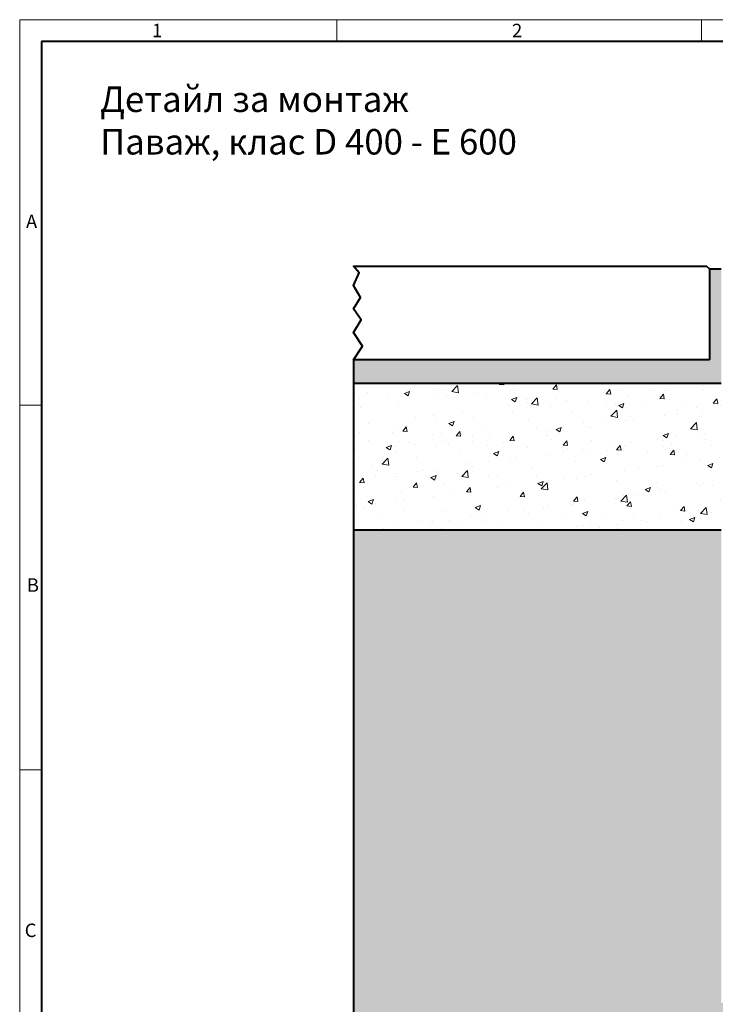
# Model space of a CAD drawing. Units: millimetres. Extents: x 0 to 22668, y 0 to 2520.
# Drawn here: x 0 to 1185, y 842 to 2520 of the extents above; entities that cross this region are included whole.
import ezdxf

# ---------------------------------------------------------------- set-up
doc = ezdxf.new("R2010")
doc.units = ezdxf.units.MM
doc.header["$LTSCALE"] = 0.5
doc.layers.get('0').update_dxf_attribs({"lineweight": 40, "plot": 0})
for name, color, linetype, lineweight in [('HAURATON_ConstructionSite_Contour', 7, 'Continuous', 40), ('HAURATON_ConstructionSite_Hatching', 8, 'Continuous', 15), ('HAURATON_Frame_LOGO', 1, 'Continuous', 20)]:
    doc.layers.add(name, color=color, linetype=linetype, lineweight=lineweight)
doc.layers.add('HAURATON_Text_Macro', color=112, linetype='Continuous')
doc.styles.add('Hauraton_Platzhalter', font='arial.ttf', dxfattribs={"width": 0.948})

# ---------------------------------------------------------------- blocks, each defined once
blk = doc.blocks.new('WBLOCK_FrameLogo_M15zu1')
at = {"linetype": 'Continuous'}
for p, q in [((4455, 3149.5), (0, 3149.5)), ((0, 3149.5), (0, 0)), ((675.2, 3103), (675.2, 3149.5)), ((1451.4, 3149.5), (1451.4, 3103)), ((46.6, 2328.4), (0, 2328.4)), ((0, 1552.3), (46.6, 1552.3))]:
    blk.add_line(p, q, dxfattribs=at)
at = {"linetype": 'Continuous', "lineweight": 40}
for p, q in [((4408.4, 3103), (46.6, 3103)), ((46.6, 3103), (46.6, 45))]:
    blk.add_line(p, q, dxfattribs=at)
at = {"char_height": 28.7, "attachment_point": 1, "style": 'Hauraton_Platzhalter'}
for s, insert in [('1', (281.7, 3140.9)), ('2', (1048.2, 3140.9)), ('A', (13.4, 2734.3)), ('B', (15.3, 1959.9)), ('C', (10.7, 1224.6))]:
    blk.add_mtext(s, dxfattribs=dict(at, insert=insert))

msp = doc.modelspace()

# ---------------------------------------------------------------- hatches: boundary and pattern name
at = {"layer": 'HAURATON_ConstructionSite_Hatching'}
h = msp.add_hatch(dxfattribs=at)
h.set_pattern_fill('AR-SAND', color=256, scale=0.3)
h.set_pattern_definition([(37.5, (684.513, 1157.818), (-0.48001, 14.6824), [0, -11.5824, 0, -12.954, 0, -12.3825]), (7.5, (684.513, 1157.818), (13.4857, 21.50475), [0, -6.2484, 0, -10.4394, 0, -4.0005]), (327.5, (675.14, 1157.818), (23.72977, 0.043116), [0, -3.81, 0, -13.716, 0, -17.907]), (317.5, (675.14, 1157.818), (22.9067, 6.68788), [0, -1.905, 0, -8.9916, 0, -10.287])])
h.paths.add_polyline_path([(1946.726, 1940), (1946.726, 2095), (1926.726, 2095), (1926.726, 1900), (2552.726, 1900), (2552.726, 1940)])
h.paths.add_polyline_path([(568.726, 1940), (568.726, 1900), (1194.726, 1900), (1194.726, 2095), (1174.726, 2095), (1174.726, 1940)])
h = msp.add_hatch(dxfattribs=at)
h.set_pattern_fill('AR-CONC', color=256, scale=0.5)
h.set_pattern_definition([(50, (684.51, 1157.82), (91.0923, -7.9695), [9.525, -104.775]), (355, (684.51, 1157.82), (-17.622, 95.528), [7.62, -83.82]), (100.451, (692.1, 1157.15), (73.471, 87.559), [8.095, -89.045]), (46.184, (684.51, 1183.22), (135.54, -21.021), [14.287, -157.162]), (96.636, (695.81, 1181.47), (118.702, 123.713), [12.143, -133.568]), (351.184, (684.51, 1183.22), (118.702, 123.713), [11.43, -125.73]), (21, (697.21, 1176.87), (75.807, -51.1326), [9.525, -104.775]), (326, (697.21, 1176.87), (30.901, 92.094), [7.62, -83.82]), (71.451, (703.53, 1172.61), (106.708, 40.961), [8.095, -89.045]), (37.5, (684.513, 1157.818), (1.5443, 42.2775), [0, -82.804, 0, -85.09, 0, -84.1375]), (7.5, (684.513, 1157.818), (33.4098, 50.0903), [0, -48.514, 0, -80.899, 0, -32.0675]), (327.5, (656.192, 1157.818), (67.7953, -2.8644), [0, -31.75, 0, -99.06, 0, -131.445]), (317.5, (643.49, 1157.82), (74.0646, 12.7132), [0, -41.275, 0, -65.786, 0, -93.345])])
h.paths.add_polyline_path([(568.726, 1900), (568.726, 1650), (1194.726, 1650), (1194.726, 1860.443), (1194.726, 1900)])
h = msp.add_hatch(dxfattribs=at)
h.set_pattern_fill('AR-CONC', color=256, scale=0.3, angle=90)
h.set_pattern_definition([(140, (684.513, 1157.818), (4.7817, 54.6554), [5.715, -62.865]), (85, (684.513, 1157.82), (-57.317, -10.573), [4.572, -50.2922]), (190.4514, (684.91, 1162.37), (-52.5353, 44.0824), [4.857, -53.427]), (136.1842, (669.27, 1157.82), (12.6127, 81.3237), [8.5725, -94.2975]), (186.6356, (670.32, 1164.595), (-74.2278, 71.2212), [7.2855, -80.1407]), (81.184, (669.27, 1157.82), (-74.228, 71.2212), [6.858, -75.438]), (111, (673.083, 1165.438), (30.6796, 45.4843), [5.715, -62.865]), (56, (673.083, 1165.44), (-55.2564, 18.5406), [4.572, -50.292]), (161.4514, (675.64, 1169.23), (-24.5768, 64.0249), [4.857, -53.427]), (127.5, (684.513, 1157.818), (-25.36651, 0.92658), [0, -49.6824, 0, -51.054, 0, -50.4825]), (97.5, (684.513, 1157.818), (-30.05417, 20.0459), [0, -29.1084, 0, -48.5394, 0, -19.2405]), (57.5, (684.513, 1140.825), (1.71862, 40.67718), [0, -19.05, 0, -59.436, 0, -78.867]), (47.5, (684.513, 1133.205), (-7.62795, 44.43875), [0, -24.765, 0, -39.4716, 0, -56.007])])
h.paths.add_polyline_path([(1194.726, 1650), (568.726, 1650), (568.726, 744.491), (1560.726, 744.491), (1560.726, 844.491), (1194.726, 844.491)])
h.paths.add_polyline_path([(2552.726, 1650), (1926.726, 1650), (1926.726, 844.491), (1560.726, 844.491), (1560.726, 744.491), (2552.726, 744.491)])

# ---------------------------------------------------------------- linework, layer by layer
at = {"layer": 'HAURATON_ConstructionSite_Contour'}
for p, q in [((1174.726, 2095), (1194.726, 2095)), ((1194.726, 1900), (568.726, 1900)), ((1194.726, 1650), (568.726, 1650))]:
    msp.add_line(p, q, dxfattribs=at)
msp.add_lwpolyline([(1174.726, 1940), (568.726, 1940), (583.713, 1963.456), (568.726, 1986.454), (581.722, 2008.311), (568.726, 2027.128), (580.322, 2046.405), (568.726, 2066.742), (577.933, 2088.572), (568.726, 2100), (1169.726, 2100), (1174.726, 2095)], close=True, dxfattribs=at)
msp.add_lwpolyline([(568.726, 1940), (568.726, 744.491), (1560.726, 744.491)], dxfattribs=at)

# ---------------------------------------------------------------- block references
at = {"layer": 'HAURATON_Frame_LOGO', "xscale": 0.8000000004000001, "yscale": 0.8000000004000001, "zscale": 0.8000000004000001}
msp.add_blockref('WBLOCK_FrameLogo_M15zu1', (0, 0), dxfattribs=at)

# ---------------------------------------------------------------- texts
at = {"layer": 'HAURATON_Text_Macro', "linetype": 'Continuous', "lineweight": 0, "insert": (136.966, 2405.846), "char_height": 43.46341, "width": 1871.17964, "attachment_point": 1, "style": 'Hauraton_Platzhalter'}
msp.add_mtext('Детайл за монтаж\\PПаваж, клас D 400 - E 600', dxfattribs=at)

doc.saveas('drawing.dxf')
